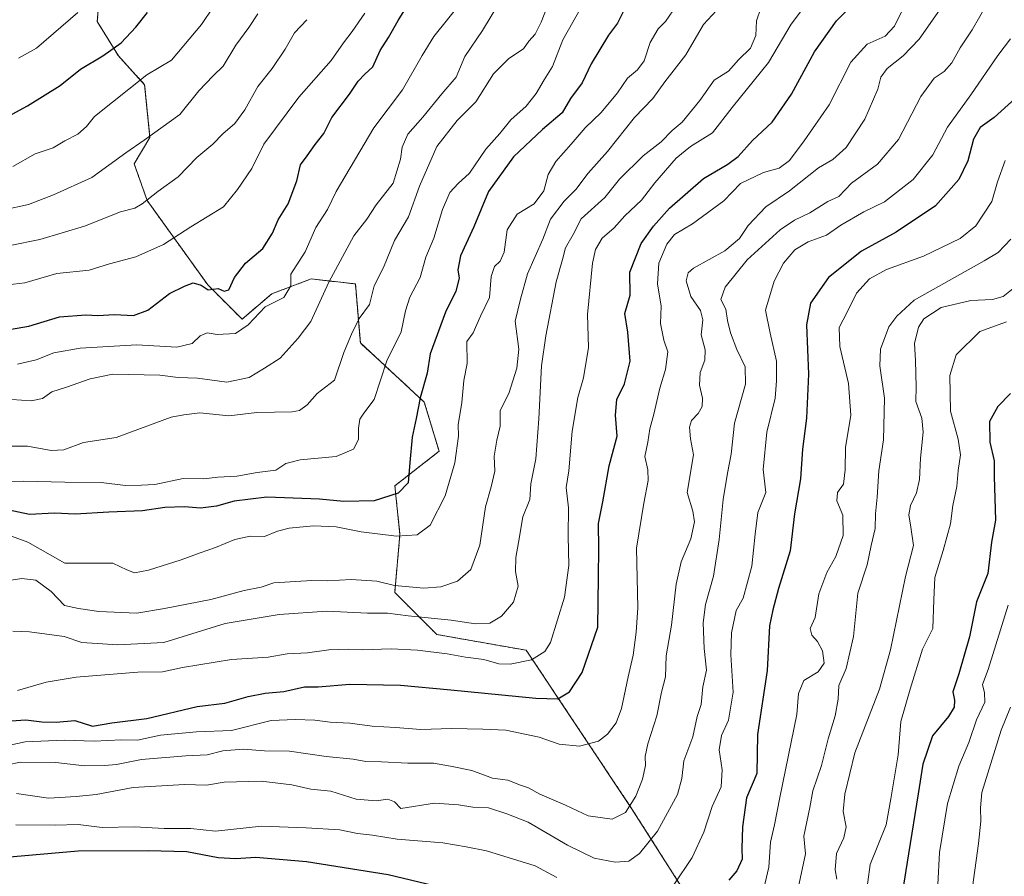
# Model space of a CAD drawing. Units: metres. Extents: x 661756 to 665217, y 4741899 to 4744293.
# Drawn here: x 662590 to 662865, y 4743657 to 4743896 of the extents above; entities that cross this region are included whole.
import ezdxf

# ---------------------------------------------------------------- set-up
doc = ezdxf.new("R2010")
doc.units = ezdxf.units.M
doc.header["$MEASUREMENT"] = 0
doc.linetypes.add('TRAZOS', pattern=[0.75, 0.5, -0.25])
for name, color, linetype, lineweight in [('Arbolado forestal', 92, 'TRAZOS', 0), ('Arbolado forestal CxS', 92, 'Continuous', 0), ('Curva de nivel maestra', 36, 'Continuous', 30), ('Curva de nivel normal', 36, 'Continuous', 0)]:
    doc.layers.add(name, color=color, linetype=linetype, lineweight=lineweight)

# ---------------------------------------------------------------- blocks, each defined once
blk = doc.blocks.new('*U155')
at = {"layer": 'Curva de nivel normal', "color": 36, "linetype": 'Continuous', "lineweight": 0}
blk.add_polyline3d([(662726.77, 4743905.57, 990), (662719.21, 4743892.93, 990), (662714.34, 4743885.72, 990), (662711.91, 4743879.97, 990), (662707.91, 4743875.26, 990), (662702.59, 4743868.8, 990), (662698.41, 4743864.04, 990), (662696.76, 4743860.4, 990), (662696.38, 4743857, 990), (662694.27, 4743850.31, 990), (662689.57, 4743844.31, 990), (662686.92, 4743840.31, 990), (662683.3, 4743835.65, 990), (662676.35, 4743822.65, 990), (662671.26, 4743811.65, 990), (662667.76, 4743807.07, 990), (662662.69, 4743801.5, 990), (662658.36, 4743798.67, 990), (662654.06, 4743796.06, 990), (662647.86, 4743794.79, 990), (662639.59, 4743795.85, 990), (662634.24, 4743796.08, 990), (662629.14, 4743796.73, 990), (662615.96, 4743796.97, 990), (662609.69, 4743795.7, 990), (662603.04, 4743793.38, 990), (662598.95, 4743792.06, 990), (662596.29, 4743790.22, 990), (662593.17, 4743789.51, 990), (662587.74, 4743789.95, 990)], dxfattribs=at)
blk = doc.blocks.new('*U158')
at = {"layer": 'Curva de nivel normal', "color": 36, "linetype": 'Continuous', "lineweight": 0}
blk.add_polyline3d([(662848.23, 4743900.53, 940), (662841.24, 4743890.52, 940), (662836.76, 4743885.86, 940), (662832.27, 4743882.31, 940), (662830.5, 4743879.96, 940), (662829.64, 4743876.59, 940), (662826.06, 4743868.19, 940), (662820.82, 4743860.32, 940), (662817.11, 4743856.94, 940), (662813.14, 4743854.59, 940), (662805.04, 4743848.16, 940), (662798.43, 4743843.69, 940), (662793.41, 4743838.49, 940), (662791.02, 4743834.86, 940), (662786.98, 4743831.45, 940), (662778.17, 4743826.56, 940), (662776.65, 4743825.3, 940), (662776.09, 4743823.08, 940), (662777.43, 4743818.72, 940), (662780.11, 4743814.73, 940), (662780.79, 4743812.18, 940), (662780.3, 4743808.01, 940), (662781.43, 4743803.81, 940), (662781.33, 4743800.94, 940), (662780.05, 4743797.45, 940), (662779.88, 4743793.88, 940), (662780.66, 4743790.31, 940), (662780.62, 4743787.98, 940), (662779.51, 4743785.98, 940), (662777.58, 4743784.08, 940), (662777.05, 4743782.2, 940), (662777.39, 4743778.94, 940), (662778.21, 4743774.44, 940), (662776.45, 4743763.98, 940), (662778.04, 4743758.77, 940), (662778.43, 4743755.72, 940), (662777.4, 4743751.04, 940), (662774.78, 4743744.61, 940), (662773.35, 4743738.3, 940), (662772.07, 4743726.89, 940), (662770.59, 4743718.29, 940), (662770.38, 4743712.44, 940), (662769.25, 4743708.14, 940), (662767.9, 4743701.54, 940), (662765.47, 4743693.76, 940), (662764.72, 4743690.23, 940), (662764.76, 4743687.68, 940), (662763.9, 4743683.85, 940), (662762.1, 4743679.13, 940), (662759.19, 4743674.57, 940), (662755.48, 4743672.74, 940), (662748.8, 4743673.62, 940), (662742.4, 4743676.6, 940), (662735.25, 4743679.7, 940), (662732.1, 4743681.42, 940), (662729.89, 4743682.18, 940), (662726.34, 4743683.57, 940), (662722.03, 4743684.21, 940), (662716.27, 4743686.34, 940), (662710.33, 4743687.51, 940), (662705.6, 4743688.32, 940), (662698.36, 4743688.35, 940), (662691.03, 4743688.73, 940), (662686.64, 4743688.83, 940), (662683.12, 4743689.51, 940), (662675.6, 4743690.24, 940), (662665.35, 4743691.66, 940), (662658.36, 4743691.8, 940), (662652.36, 4743692.27, 940), (662646.68, 4743691.78, 940), (662642.36, 4743690.66, 940), (662636.36, 4743690.38, 940), (662624.03, 4743689.36, 940), (662617.02, 4743687.98, 940), (662613.65, 4743687.74, 940), (662608.02, 4743687.57, 940), (662600.03, 4743688.58, 940), (662590.13, 4743688.61, 940), (662579.62, 4743686.38, 940)], dxfattribs=at)
blk = doc.blocks.new('*U166')
at = {"layer": 'Curva de nivel normal', "color": 36, "linetype": 'Continuous', "lineweight": 0}
blk.add_polyline3d([(662784.57, 4743898.53, 965), (662781.01, 4743894.6, 965), (662776.02, 4743886.13, 965), (662770.17, 4743878.6, 965), (662766.78, 4743873.98, 965), (662761.7, 4743868.65, 965), (662754.14, 4743859.18, 965), (662748.72, 4743853.11, 965), (662745.36, 4743848.51, 965), (662742.02, 4743845.31, 965), (662738.27, 4743840.31, 965), (662736.14, 4743834.65, 965), (662731.82, 4743824.98, 965), (662729.84, 4743817.92, 965), (662728.38, 4743811.79, 965), (662729.37, 4743803.98, 965), (662728.88, 4743798.65, 965), (662726.62, 4743791.6, 965), (662724.19, 4743786.83, 965), (662724.19, 4743782.48, 965), (662723.28, 4743778.59, 965), (662722.54, 4743774.12, 965), (662722.67, 4743769.89, 965), (662721.7, 4743765.55, 965), (662720.05, 4743759.94, 965), (662718.5, 4743749.24, 965), (662715.95, 4743742.48, 965), (662712.22, 4743739.19, 965), (662707.61, 4743737.56, 965), (662702.87, 4743737.18, 965), (662694.64, 4743738.01, 965), (662689.69, 4743739.18, 965), (662682.54, 4743739.68, 965), (662676.02, 4743739.29, 965), (662671.57, 4743739.34, 965), (662660.92, 4743738.73, 965), (662657.42, 4743737.55, 965), (662652.63, 4743736.55, 965), (662643.34, 4743734.06, 965), (662630.4, 4743731.58, 965), (662622.69, 4743730.22, 965), (662612.03, 4743730.72, 965), (662606.36, 4743731.52, 965), (662602.45, 4743732.36, 965), (662598.72, 4743736.26, 965), (662594.45, 4743739.43, 965), (662590.58, 4743739.96, 965), (662587.55, 4743739.48, 965)], dxfattribs=at)
blk = doc.blocks.new('*U168')
at = {"layer": 'Curva de nivel normal', "color": 36, "linetype": 'Continuous', "lineweight": 0}
blk.add_polyline3d([(662686.39, 4743897.83, 1005), (662682.81, 4743892.65, 1005), (662680.43, 4743889.48, 1005), (662676.97, 4743884.6, 1005), (662667.91, 4743874.31, 1005), (662658.18, 4743861.26, 1005), (662654.85, 4743854.45, 1005), (662650.84, 4743848.58, 1005), (662646.91, 4743843.71, 1005), (662637.79, 4743838.14, 1005), (662630.13, 4743833.18, 1005), (662622.36, 4743829.75, 1005), (662615.03, 4743827.83, 1005), (662609.36, 4743826.03, 1005), (662600.36, 4743825.08, 1005), (662591.36, 4743822.48, 1005), (662585.03, 4743821.73, 1005)], dxfattribs=at)
blk = doc.blocks.new('*U169')
at = {"layer": 'Curva de nivel normal', "color": 36, "linetype": 'Continuous', "lineweight": 0}
blk.add_polyline3d([(662772.43, 4743898.46, 970), (662770.36, 4743895.46, 970), (662768.29, 4743893.46, 970), (662766.09, 4743889.59, 970), (662764.38, 4743884.5, 970), (662762.57, 4743881.94, 970), (662759.74, 4743879.65, 970), (662756.96, 4743875.58, 970), (662752.43, 4743870.06, 970), (662747.91, 4743865.8, 970), (662744.05, 4743861.17, 970), (662739.75, 4743856.38, 970), (662737.6, 4743852.73, 970), (662736.34, 4743848.22, 970), (662733.72, 4743844.54, 970), (662728.94, 4743841.7, 970), (662726.16, 4743837.31, 970), (662725.26, 4743831.06, 970), (662724.19, 4743828.5, 970), (662722.55, 4743827.06, 970), (662721.7, 4743824.27, 970), (662721.22, 4743818.39, 970), (662718.68, 4743813.19, 970), (662716.65, 4743808.53, 970), (662714.84, 4743806.08, 970), (662714.92, 4743799.99, 970), (662714.04, 4743795.19, 970), (662713.46, 4743789.12, 970), (662712.49, 4743782.87, 970), (662712.52, 4743779.65, 970), (662711.52, 4743772.22, 970), (662708.78, 4743763.01, 970), (662704.63, 4743754.86, 970), (662700.95, 4743752.15, 970), (662695.18, 4743751.74, 970), (662685.36, 4743752.96, 970), (662678.36, 4743754.36, 970), (662672.01, 4743754.65, 970), (662665.28, 4743753.96, 970), (662662.01, 4743753.14, 970), (662658.36, 4743751.69, 970), (662654.36, 4743751.7, 970), (662650.03, 4743750.77, 970), (662644.69, 4743748.54, 970), (662640.36, 4743747.13, 970), (662635.03, 4743745.12, 970), (662625.94, 4743742.21, 970), (662621.99, 4743741.54, 970), (662619.86, 4743742.32, 970), (662616.01, 4743744.19, 970), (662602.59, 4743744.21, 970), (662592.23, 4743750.06, 970), (662586.69, 4743752.08, 970)], dxfattribs=at)
blk = doc.blocks.new('*U171')
at = {"layer": 'Curva de nivel normal', "color": 36, "linetype": 'Continuous', "lineweight": 0}
blk.add_polyline3d([(662809.2, 4743899.65, 955), (662805.47, 4743894.74, 955), (662799.1, 4743884.03, 955), (662789, 4743871.43, 955), (662783.52, 4743864.42, 955), (662777.36, 4743860.56, 955), (662773.36, 4743857.32, 955), (662767.36, 4743850.43, 955), (662763.69, 4743845.62, 955), (662759.03, 4743841.16, 955), (662756.03, 4743837.84, 955), (662752.66, 4743834.98, 955), (662750.85, 4743831.81, 955), (662749.99, 4743827.99, 955), (662748.58, 4743813.68, 955), (662748.85, 4743804.47, 955), (662747.44, 4743795.94, 955), (662745.86, 4743790.48, 955), (662744.32, 4743781.1, 955), (662743.34, 4743769.95, 955), (662742.65, 4743765.31, 955), (662743.27, 4743759.65, 955), (662743.19, 4743751.85, 955), (662743.34, 4743743.53, 955), (662742.11, 4743734.71, 955), (662738.23, 4743722.08, 955), (662736.61, 4743719.52, 955), (662732.93, 4743717.19, 955), (662727.01, 4743715.96, 955), (662723.82, 4743716.1, 955), (662719.66, 4743717.28, 955), (662714.5, 4743717.94, 955), (662709.34, 4743718.89, 955), (662701.07, 4743719.92, 955), (662693.7, 4743720.29, 955), (662685.69, 4743719.98, 955), (662681.69, 4743720.17, 955), (662676.36, 4743719.96, 955), (662670.36, 4743719.2, 955), (662664.69, 4743718.85, 955), (662659.36, 4743717.96, 955), (662649.15, 4743717.34, 955), (662635.46, 4743715.07, 955), (662629.88, 4743713.87, 955), (662622.96, 4743713.73, 955), (662605.69, 4743712.33, 955), (662597.36, 4743710.97, 955), (662589.39, 4743708.65, 955)], dxfattribs=at)
blk = doc.blocks.new('*U172')
at = {"layer": 'Curva de nivel normal', "color": 36, "linetype": 'Continuous', "lineweight": 0}
blk.add_polyline3d([(662713.24, 4743900.81, 995), (662705.69, 4743891.27, 995), (662702.42, 4743885.98, 995), (662696.94, 4743876.4, 995), (662688.86, 4743865.82, 995), (662678.37, 4743848.03, 995), (662675.97, 4743842.98, 995), (662672.69, 4743837.95, 995), (662669.69, 4743831.13, 995), (662665.68, 4743824.92, 995), (662665.66, 4743821.67, 995), (662663.78, 4743818.43, 995), (662658.56, 4743815.78, 995), (662653.81, 4743810.76, 995), (662650.28, 4743808.31, 995), (662645.13, 4743808.11, 995), (662642.37, 4743808.51, 995), (662640.41, 4743807.66, 995), (662638.18, 4743805.51, 995), (662633.9, 4743804.48, 995), (662622.64, 4743805.14, 995), (662606.84, 4743804.22, 995), (662599.47, 4743802.9, 995), (662594.56, 4743801, 995), (662589.36, 4743799.82, 995)], dxfattribs=at)
blk = doc.blocks.new('*U176')
at = {"layer": 'Curva de nivel normal', "color": 36, "linetype": 'Continuous', "lineweight": 0}
blk.add_polyline3d([(662747.23, 4743900.22, 980), (662741.71, 4743890.31, 980), (662738.84, 4743882.89, 980), (662736.44, 4743879.14, 980), (662734.28, 4743875.33, 980), (662731.43, 4743871.84, 980), (662727.18, 4743868.01, 980), (662724.08, 4743864.2, 980), (662720.16, 4743859.8, 980), (662715.57, 4743853.15, 980), (662712.44, 4743850.19, 980), (662710.1, 4743847.7, 980), (662708.06, 4743842.98, 980), (662705.61, 4743834.98, 980), (662703.4, 4743829.65, 980), (662701.85, 4743823.96, 980), (662698.91, 4743818.46, 980), (662697.7, 4743814.64, 980), (662696.51, 4743808.8, 980), (662692.51, 4743800.69, 980), (662688.95, 4743789.95, 980), (662686.05, 4743786.08, 980), (662684.99, 4743784.4, 980), (662684.64, 4743781.93, 980), (662684.62, 4743778.71, 980), (662683.21, 4743776.03, 980), (662678.38, 4743773.99, 980), (662668.32, 4743773.07, 980), (662664.31, 4743772, 980), (662661.49, 4743770.16, 980), (662656.28, 4743769.56, 980), (662650.59, 4743768.54, 980), (662645.27, 4743768.22, 980), (662641.44, 4743767.8, 980), (662635.61, 4743767.81, 980), (662627.69, 4743766.16, 980), (662623.94, 4743765.96, 980), (662619.55, 4743765.87, 980), (662612.68, 4743766.73, 980), (662602.54, 4743766.85, 980), (662591.05, 4743767.14, 980), (662580.97, 4743766.88, 980)], dxfattribs=at)
blk = doc.blocks.new('*U182')
at = {"layer": 'Curva de nivel normal', "color": 36, "linetype": 'Continuous', "lineweight": 0}
blk.add_polyline3d([(662738.56, 4743902.69, 985), (662735.65, 4743895.31, 985), (662733.96, 4743891.98, 985), (662732.19, 4743889.98, 985), (662730.7, 4743887.84, 985), (662726.57, 4743885.11, 985), (662722.27, 4743880.84, 985), (662717.34, 4743873.03, 985), (662712.18, 4743867.79, 985), (662706.48, 4743860.58, 985), (662701.61, 4743849.5, 985), (662698.54, 4743840.96, 985), (662694.68, 4743834.27, 985), (662691.58, 4743826.78, 985), (662688.98, 4743821.65, 985), (662687.71, 4743816.46, 985), (662684.76, 4743812.57, 985), (662682.63, 4743808.14, 985), (662680.52, 4743803.03, 985), (662677.89, 4743795.31, 985), (662673.07, 4743791.63, 985), (662670.26, 4743788.46, 985), (662668.11, 4743786.88, 985), (662666.06, 4743786.48, 985), (662656.2, 4743786.26, 985), (662648.4, 4743785.35, 985), (662640.26, 4743786.21, 985), (662635.8, 4743785.63, 985), (662632.27, 4743784.95, 985), (662616.95, 4743779.33, 985), (662607.78, 4743777.93, 985), (662602.28, 4743775.9, 985), (662598.75, 4743775.7, 985), (662592.14, 4743776.85, 985), (662586.25, 4743776.89, 985)], dxfattribs=at)
blk = doc.blocks.new('*U185')
at = {"layer": 'Curva de nivel normal', "color": 36, "linetype": 'Continuous', "lineweight": 0}
blk.add_polyline3d([(662589.03, 4743679.88, 935), (662598.03, 4743678.61, 935), (662605.69, 4743679.02, 935), (662611.36, 4743679.62, 935), (662621.69, 4743681.55, 935), (662636.02, 4743682.42, 935), (662642.17, 4743682.24, 935), (662647.07, 4743683.03, 935), (662657.41, 4743683.36, 935), (662665.98, 4743682.27, 935), (662671.3, 4743681.11, 935), (662676.83, 4743680.52, 935), (662683.96, 4743678.33, 935), (662689.55, 4743677.8, 935), (662692.78, 4743678.34, 935), (662694.67, 4743677.6, 935), (662696.43, 4743675.69, 935), (662705.88, 4743677.15, 935), (662712.51, 4743676.75, 935), (662716.56, 4743676.04, 935), (662720.94, 4743675.84, 935), (662726.02, 4743674.18, 935), (662732.01, 4743671.86, 935), (662743.03, 4743665.41, 935), (662750.43, 4743661.85, 935), (662756.32, 4743660.67, 935), (662760.1, 4743660.95, 935), (662763.14, 4743663.16, 935), (662768.13, 4743669.32, 935), (662773.76, 4743679.64, 935), (662774.91, 4743684.06, 935), (662775.51, 4743688.97, 935), (662778.04, 4743695.73, 935), (662779.17, 4743701.35, 935), (662780.28, 4743704.78, 935), (662780.82, 4743709.68, 935), (662781.82, 4743714.31, 935), (662781.15, 4743720.38, 935), (662780.85, 4743727.56, 935), (662781.58, 4743732.71, 935), (662783.73, 4743740.57, 935), (662785.33, 4743750.86, 935), (662786.51, 4743761.98, 935), (662787.66, 4743769.36, 935), (662788.7, 4743774.67, 935), (662789.66, 4743783.34, 935), (662792.67, 4743794.18, 935), (662792.6, 4743799.07, 935), (662790.26, 4743803.88, 935), (662788.5, 4743808.5, 935), (662787.65, 4743811.98, 935), (662787.2, 4743815.12, 935), (662785.83, 4743817.85, 935), (662787.07, 4743821.31, 935), (662793.22, 4743828.88, 935), (662802.37, 4743837.27, 935), (662806.37, 4743839.97, 935), (662810.69, 4743842.08, 935), (662815.74, 4743845.21, 935), (662818.78, 4743846.64, 935), (662822.28, 4743850.28, 935), (662829.61, 4743855.64, 935), (662835.48, 4743862.51, 935), (662841.66, 4743874.53, 935), (662845.42, 4743879.66, 935), (662848.22, 4743881.51, 935), (662850.37, 4743883.9, 935), (662852.7, 4743888.12, 935), (662856.04, 4743893.1, 935), (662860.28, 4743900.58, 935)], dxfattribs=at)
blk = doc.blocks.new('*U195')
at = {"layer": 'Curva de nivel normal', "color": 36, "linetype": 'Continuous', "lineweight": 0}
blk.add_polyline3d([(662585.03, 4743692.95, 945), (662591.53, 4743694.33, 945), (662602.37, 4743694.8, 945), (662610.72, 4743694.48, 945), (662618.44, 4743694.83, 945), (662622.88, 4743694.82, 945), (662629.28, 4743696.14, 945), (662639.38, 4743697.14, 945), (662649.14, 4743697.49, 945), (662660.19, 4743700.24, 945), (662666.92, 4743700.54, 945), (662672.43, 4743700.33, 945), (662676.73, 4743699.79, 945), (662682.18, 4743699.5, 945), (662688.4, 4743698.7, 945), (662694.94, 4743698.32, 945), (662702.06, 4743697.73, 945), (662710.6, 4743698.03, 945), (662719.38, 4743697.84, 945), (662725.76, 4743697.6, 945), (662735.04, 4743695.65, 945), (662740.69, 4743693.63, 945), (662746.36, 4743693.07, 945), (662751.61, 4743694.48, 945), (662754.13, 4743696.41, 945), (662756.61, 4743699.65, 945), (662758.04, 4743703.59, 945), (662759.9, 4743712.43, 945), (662761.32, 4743718.55, 945), (662762.15, 4743724.92, 945), (662762.64, 4743731.74, 945), (662762.29, 4743748.43, 945), (662764.32, 4743760.98, 945), (662765.5, 4743767.31, 945), (662765.42, 4743770.31, 945), (662764.57, 4743773.98, 945), (662765.4, 4743777.98, 945), (662765.96, 4743781.76, 945), (662767.13, 4743785.77, 945), (662768.81, 4743793.1, 945), (662770.33, 4743798.31, 945), (662770.99, 4743803.26, 945), (662769.88, 4743806.45, 945), (662768.92, 4743811.15, 945), (662769.11, 4743815.98, 945), (662768.09, 4743822.2, 945), (662768.54, 4743827.98, 945), (662770.73, 4743833.31, 945), (662772.89, 4743835.98, 945), (662777.94, 4743838.98, 945), (662786.68, 4743845.39, 945), (662791.35, 4743850.23, 945), (662797.7, 4743853.26, 945), (662802.11, 4743854.53, 945), (662805.01, 4743856.62, 945), (662809.11, 4743862.19, 945), (662816.07, 4743872.21, 945), (662822.16, 4743884.12, 945), (662826.74, 4743889.13, 945), (662831.7, 4743891.39, 945), (662834.37, 4743894.2, 945), (662836.76, 4743899.13, 945)], dxfattribs=at)
blk = doc.blocks.new('*U202')
at = {"layer": 'Curva de nivel normal', "color": 36, "linetype": 'Continuous', "lineweight": 0}
blk.add_polyline3d([(662797.02, 4743899.21, 960), (662795.83, 4743895.69, 960), (662795.58, 4743891.59, 960), (662794.09, 4743888.04, 960), (662790.74, 4743884.81, 960), (662787.93, 4743881.57, 960), (662783.93, 4743879.09, 960), (662779.92, 4743873.37, 960), (662775.03, 4743867.37, 960), (662772.26, 4743864.99, 960), (662769.18, 4743861.88, 960), (662764.16, 4743857.98, 960), (662757.54, 4743851.4, 960), (662753.4, 4743846.35, 960), (662746.81, 4743840.4, 960), (662744.59, 4743835.98, 960), (662742.44, 4743832.27, 960), (662741.63, 4743828.99, 960), (662739.79, 4743822.73, 960), (662736.94, 4743807.65, 960), (662735.69, 4743799.31, 960), (662734.95, 4743784.52, 960), (662734.1, 4743773.34, 960), (662732.75, 4743766.32, 960), (662732.48, 4743761.98, 960), (662730.49, 4743757.15, 960), (662729.34, 4743750, 960), (662728.54, 4743745.79, 960), (662728.48, 4743741.87, 960), (662729.21, 4743737.82, 960), (662727.91, 4743733.3, 960), (662724.56, 4743729.38, 960), (662721.33, 4743727.45, 960), (662717.25, 4743727.25, 960), (662710.53, 4743728.28, 960), (662698.45, 4743729.48, 960), (662692.73, 4743730.26, 960), (662687.12, 4743730.24, 960), (662675.8, 4743730.76, 960), (662662.46, 4743729.91, 960), (662647.36, 4743727.34, 960), (662630.24, 4743722.08, 960), (662617.33, 4743721.43, 960), (662607.36, 4743722.08, 960), (662602.36, 4743723.7, 960), (662592.69, 4743725.02, 960), (662588.03, 4743725.24, 960)], dxfattribs=at)
blk = doc.blocks.new('*U205')
at = {"layer": 'Curva de nivel normal', "color": 36, "linetype": 'Continuous', "lineweight": 0}
for points in [[(662588.84, 4743671.11, 930), (662599.89, 4743671.08, 930), (662606.27, 4743671.21, 930), (662612.97, 4743670.38, 930), (662622.03, 4743670.6, 930), (662630.36, 4743670.11, 930), (662637.79, 4743670.14, 930), (662644.68, 4743669.4, 930), (662657.5, 4743670.8, 930), (662669.96, 4743670.3, 930), (662679.36, 4743669.77, 930), (662684.36, 4743668.68, 930), (662688.53, 4743668.26, 930), (662695.38, 4743667.12, 930), (662708.2, 4743666.13, 930), (662714.69, 4743665.01, 930), (662720.34, 4743663.88, 930), (662733.99, 4743659.65, 930), (662739.97, 4743656.39, 930)], [(662772.69, 4743654.34, 930), (662777.84, 4743662.01, 930), (662781.05, 4743669.07, 930), (662783.36, 4743676.27, 930), (662785.95, 4743681.78, 930), (662786.22, 4743686.46, 930), (662785.36, 4743692.07, 930), (662786.03, 4743696.04, 930), (662788, 4743700.38, 930), (662789.22, 4743708.16, 930), (662788.66, 4743718.57, 930), (662788.77, 4743724.79, 930), (662790.06, 4743731.02, 930), (662792.1, 4743734.43, 930), (662794.44, 4743743.33, 930), (662795.38, 4743752.3, 930), (662796.14, 4743758.31, 930), (662798.39, 4743763.98, 930), (662797.68, 4743770.34, 930), (662798.67, 4743780.78, 930), (662801, 4743790.28, 930), (662801.38, 4743795.08, 930), (662801.39, 4743800.66, 930), (662799.61, 4743808.48, 930), (662798.3, 4743814.86, 930), (662800.71, 4743822.98, 930), (662803.3, 4743828, 930), (662806.46, 4743831.73, 930), (662810.23, 4743833.94, 930), (662815.34, 4743835.77, 930), (662819.31, 4743838.58, 930), (662825.76, 4743842.32, 930), (662831.58, 4743845.07, 930), (662839.58, 4743851.37, 930), (662845.05, 4743858.24, 930), (662849.17, 4743865.98, 930), (662855.69, 4743874.98, 930), (662863.22, 4743885.98, 930), (662866.75, 4743890.65, 930)]]:
    blk.add_polyline3d(points, dxfattribs=at)
blk = doc.blocks.new('*U309')
at = {"layer": 'Curva de nivel maestra', "color": 36, "linetype": 'Continuous', "lineweight": 30}
blk.add_polyline3d([(662582.66, 4743866.77, 1025), (662592.17, 4743871.96, 1025), (662601.28, 4743877.64, 1025), (662606.9, 4743882.18, 1025), (662613.21, 4743885.92, 1025), (662618.31, 4743889.5, 1025), (662622.44, 4743893.86, 1025), (662625.66, 4743897.98, 1025)], dxfattribs=at)
blk = doc.blocks.new('*U310')
at = {"layer": 'Curva de nivel maestra', "color": 36, "linetype": 'Continuous', "lineweight": 30}
blk.add_polyline3d([(662584.91, 4743700, 950), (662591.65, 4743700.44, 950), (662596.12, 4743699.89, 950), (662600.19, 4743699.81, 950), (662605.32, 4743700.24, 950), (662610.31, 4743698.69, 950), (662615.74, 4743699.61, 950), (662625.5, 4743700.84, 950), (662639.53, 4743704.19, 950), (662647.31, 4743705.15, 950), (662653.8, 4743706.98, 950), (662658.56, 4743707.89, 950), (662663.75, 4743708.36, 950), (662669.54, 4743709.71, 950), (662673.36, 4743709.71, 950), (662682.2, 4743710.44, 950), (662696.38, 4743710.12, 950), (662710.36, 4743708.8, 950), (662734.15, 4743706.55, 950), (662740.3, 4743706.3, 950), (662743.58, 4743708.31, 950), (662747.06, 4743713.65, 950), (662751.42, 4743726.31, 950), (662751.62, 4743740.31, 950), (662751.77, 4743748.31, 950), (662751.66, 4743755.31, 950), (662752.83, 4743761.33, 950), (662754.66, 4743771.37, 950), (662756.85, 4743779.63, 950), (662756.43, 4743785.51, 950), (662756.76, 4743789.94, 950), (662758.91, 4743794.31, 950), (662760.48, 4743800.6, 950), (662759.87, 4743808.73, 950), (662758.97, 4743813.93, 950), (662760.49, 4743819.01, 950), (662760.39, 4743825.5, 950), (662763.61, 4743833.47, 950), (662766.98, 4743838.31, 950), (662771.52, 4743843.32, 950), (662780.95, 4743851.6, 950), (662787.82, 4743855.67, 950), (662790.7, 4743857.75, 950), (662794.7, 4743862.22, 950), (662800.18, 4743867.38, 950), (662805.58, 4743875.15, 950), (662812.01, 4743886.98, 950), (662818.12, 4743895.65, 950), (662823.8, 4743901.37, 950)], dxfattribs=at)
blk = doc.blocks.new('*U311')
at = {"layer": 'Curva de nivel maestra', "color": 36, "linetype": 'Continuous', "lineweight": 30}
blk.add_polyline3d([(662760.26, 4743901.65, 975), (662756.96, 4743894.98, 975), (662754.44, 4743891.64, 975), (662749.64, 4743883.64, 975), (662747.12, 4743878.31, 975), (662743.86, 4743873.98, 975), (662741.5, 4743869.98, 975), (662736.04, 4743865.31, 975), (662727.94, 4743857.65, 975), (662720.96, 4743847.98, 975), (662716.84, 4743838.16, 975), (662713.14, 4743830.01, 975), (662712.39, 4743826.16, 975), (662712.72, 4743823.8, 975), (662711.79, 4743820.19, 975), (662708.87, 4743814.26, 975), (662704.59, 4743802.65, 975), (662703.74, 4743797.31, 975), (662701.81, 4743790.4, 975), (662700.74, 4743784.65, 975), (662699.62, 4743779.4, 975), (662698.91, 4743772.31, 975), (662698.47, 4743766.63, 975), (662695.64, 4743763.75, 975), (662688.98, 4743761.58, 975), (662680.5, 4743761.45, 975), (662673.74, 4743762.07, 975), (662659.03, 4743762.64, 975), (662649.84, 4743761.56, 975), (662644.93, 4743760.13, 975), (662640.5, 4743759.52, 975), (662636.03, 4743759.96, 975), (662630.47, 4743759.76, 975), (662624.24, 4743758.85, 975), (662614.9, 4743758.45, 975), (662605.47, 4743757.88, 975), (662599.69, 4743758.16, 975), (662592.69, 4743757.76, 975), (662586.57, 4743759.09, 975)], dxfattribs=at)
blk = doc.blocks.new('*U313')
at = {"layer": 'Curva de nivel maestra', "color": 36, "linetype": 'Continuous', "lineweight": 30}
for points in [[(662868.01, 4743873.98, 925), (662862.17, 4743868.65, 925), (662858.3, 4743865.88, 925), (662856.36, 4743862.57, 925), (662854.79, 4743856.54, 925), (662852.31, 4743851.31, 925), (662845.8, 4743843.98, 925), (662834.76, 4743836.65, 925), (662825.1, 4743831.31, 925), (662815.93, 4743823.98, 925), (662810.89, 4743816.83, 925), (662809.79, 4743810.76, 925), (662810.29, 4743796.97, 925), (662809.78, 4743784.68, 925), (662808.63, 4743776.01, 925), (662808.07, 4743767.75, 925), (662806.4, 4743758.01, 925), (662805.15, 4743747.65, 925), (662801.97, 4743737.11, 925), (662800.3, 4743731.15, 925), (662799.37, 4743726.75, 925), (662798.74, 4743714.26, 925), (662796.05, 4743696.4, 925), (662795.86, 4743685.47, 925), (662793, 4743678.64, 925), (662791.86, 4743670.62, 925), (662791.65, 4743664.55, 925), (662791.75, 4743661.51, 925), (662790.3, 4743658.27, 925), (662788.05, 4743655.64, 925)], [(662710.07, 4743653.04, 925), (662692.92, 4743657.2, 925), (662670.1, 4743660.78, 925), (662655.91, 4743662.02, 925), (662650.36, 4743661.6, 925), (662645.36, 4743661.88, 925), (662636.64, 4743663.57, 925), (662625.87, 4743663.84, 925), (662606.28, 4743663.8, 925), (662586.1, 4743662.02, 925)]]:
    blk.add_polyline3d(points, dxfattribs=at)
blk = doc.blocks.new('*U316')
at = {"layer": 'Curva de nivel maestra', "color": 36, "linetype": 'Continuous', "lineweight": 30}
blk.add_polyline3d([(662578.14, 4743807.96, 1000), (662592.56, 4743810.38, 1000), (662601.04, 4743812.99, 1000), (662608.4, 4743813.52, 1000), (662611.78, 4743813.36, 1000), (662616.49, 4743813.64, 1000), (662621.77, 4743813.38, 1000), (662625.72, 4743814.89, 1000), (662631.78, 4743819.47, 1000), (662636.03, 4743821.57, 1000), (662638.42, 4743822.53, 1000), (662640.61, 4743821.8, 1000), (662642.65, 4743820.54, 1000), (662645.4, 4743820.89, 1000), (662647.12, 4743820.18, 1000), (662648.4, 4743820.53, 1000), (662650, 4743823.95, 1000), (662653.04, 4743827.98, 1000), (662657.86, 4743832.07, 1000), (662660.62, 4743836.33, 1000), (662662.15, 4743840.07, 1000), (662664.99, 4743844.56, 1000), (662667.42, 4743850.98, 1000), (662668.38, 4743855.49, 1000), (662670.3, 4743857.92, 1000), (662672.51, 4743861.14, 1000), (662674.92, 4743864.2, 1000), (662677.12, 4743868.65, 1000), (662682.1, 4743875.14, 1000), (662684.47, 4743878.77, 1000), (662686.4, 4743880.75, 1000), (662688.57, 4743882.8, 1000), (662690.62, 4743887.41, 1000), (662692.99, 4743891.04, 1000), (662695.69, 4743895.74, 1000), (662698.79, 4743900.65, 1000)], dxfattribs=at)
blk = doc.blocks.new('*U317')
at = {"layer": 'Curva de nivel maestra', "color": 36, "linetype": 'Continuous', "lineweight": 30}
blk.add_polyline3d([(662866.71, 4743791.63, 900), (662863.24, 4743788, 900), (662860.86, 4743783.73, 900), (662860.99, 4743778.04, 900), (662862.21, 4743772.76, 900), (662862.15, 4743768.44, 900), (662862.57, 4743756.19, 900), (662861.47, 4743750.08, 900), (662860.4, 4743741.3, 900), (662857.23, 4743733.44, 900), (662855.24, 4743723.65, 900), (662852.32, 4743713.31, 900), (662850.66, 4743708.31, 900), (662851.05, 4743705.98, 900), (662851.02, 4743703.98, 900), (662849.4, 4743701.4, 900), (662844.94, 4743696, 900), (662842.24, 4743688.07, 900), (662840.96, 4743679.8, 900), (662838.2, 4743663.04, 900), (662836.49, 4743651.97, 900)], dxfattribs=at)

msp = doc.modelspace()

# ---------------------------------------------------------------- linework, layer by layer
at = {"layer": 'Arbolado forestal', "color": 92, "linetype": 'TRAZOS', "lineweight": 0}
msp.add_polyline3d([(662612.37, 4743904.28, 1030.38), (662611.63, 4743895.46, 1028), (662617.52, 4743885.9, 1023.75), (662624.87, 4743877.8, 1019.09), (662626.34, 4743863.09, 1014.59), (662621.93, 4743855.74, 1013.44), (662625.6, 4743845.44, 1009.72), (662642.51, 4743821.91, 999.86), (662652.07, 4743812.35, 995.9), (662660.39, 4743819.44, 995.67), (662671.38, 4743823.57, 992.57), (662683.75, 4743822.19, 986.83), (662685.12, 4743805.69, 983.52), (662702.99, 4743789.19, 974.25), (662707.11, 4743775.44, 971.87), (662694.75, 4743765.82, 975.53), (662696.19, 4743752.23, 970.24), (662694.72, 4743736.05, 963.9), (662706.48, 4743724.28, 957.06), (662731.48, 4743719.87, 955.86), (662760.88, 4743675.74, 939.65), (662791.76, 4743627.19, 917.89)], dxfattribs=at)
at = {"layer": 'Arbolado forestal CxS', "color": 92, "linetype": 'Continuous', "lineweight": 0}
for points in [[(662612.37, 4743904.28, 1030.38), (662611.63, 4743895.46, 1028), (662617.52, 4743885.89, 1023.75), (662624.87, 4743877.8, 1019.09), (662626.34, 4743863.09, 1014.59), (662621.93, 4743855.74, 1013.44), (662625.6, 4743845.44, 1009.72), (662642.51, 4743821.91, 999.86), (662652.07, 4743812.34, 995.9), (662660.39, 4743819.44, 995.67), (662671.38, 4743823.57, 992.57), (662683.75, 4743822.19, 986.83), (662685.12, 4743805.69, 983.52), (662702.99, 4743789.19, 974.25), (662707.12, 4743775.44, 971.87), (662694.75, 4743765.81, 975.53), (662696.19, 4743752.23, 970.24), (662694.72, 4743736.05, 963.9), (662706.48, 4743724.28, 957.06), (662731.48, 4743719.87, 955.86), (662760.88, 4743675.73, 939.65), (662791.76, 4743627.19, 917.89)], [(662791.76, 4743627.19, 917.89), (662760.88, 4743675.73, 939.65), (662731.48, 4743719.87, 955.86), (662706.48, 4743724.28, 957.06), (662694.72, 4743736.05, 963.9), (662696.19, 4743752.23, 970.24), (662694.75, 4743765.81, 975.53), (662707.12, 4743775.44, 971.87), (662702.99, 4743789.19, 974.25), (662685.12, 4743805.69, 983.52), (662683.75, 4743822.19, 986.83), (662671.38, 4743823.57, 992.57), (662660.39, 4743819.44, 995.67), (662652.07, 4743812.34, 995.9), (662642.51, 4743821.91, 999.86), (662625.6, 4743845.44, 1009.72), (662621.93, 4743855.74, 1013.44), (662626.34, 4743863.09, 1014.59), (662624.87, 4743877.8, 1019.09), (662617.52, 4743885.89, 1023.75), (662611.63, 4743895.46, 1028), (662612.37, 4743904.28, 1030.38)]]:
    msp.add_polyline3d(points, dxfattribs=at)
at = {"layer": 'Curva de nivel normal', "color": 36, "linetype": 'Continuous', "lineweight": 0}
for points in [[(662588.03, 4743854.98, 1020), (662594.25, 4743858.48, 1020), (662599.27, 4743860.2, 1020), (662602.61, 4743862.17, 1020), (662606.2, 4743864.03, 1020), (662608.65, 4743866.13, 1020), (662610.88, 4743868.93, 1020), (662625.48, 4743880.57, 1020), (662632.33, 4743884.67, 1020), (662640.71, 4743894.68, 1020), (662643.96, 4743899.43, 1020)], [(662585.64, 4743842.89, 1015), (662592.39, 4743844.33, 1015), (662599.4, 4743847.07, 1015), (662610.09, 4743851.91, 1015), (662619.63, 4743858.82, 1015), (662624.76, 4743862.3, 1015), (662634.69, 4743869.49, 1015), (662640.03, 4743876.11, 1015), (662644.05, 4743880.32, 1015), (662646.78, 4743883, 1015), (662650.38, 4743888.84, 1015), (662654, 4743893.79, 1015), (662656.46, 4743897.63, 1015)], [(662589.64, 4743885.22, 1030), (662594.65, 4743888.07, 1030), (662606.21, 4743897.97, 1030)], [(662587.3, 4743832.94, 1010), (662595.59, 4743834.6, 1010), (662608.05, 4743838.35, 1010), (662618.13, 4743842.3, 1010), (662622.08, 4743843.37, 1010), (662624.2, 4743844.55, 1010), (662628.57, 4743847.99, 1010), (662634.21, 4743852.12, 1010), (662639.41, 4743857.48, 1010), (662643.87, 4743861.2, 1010), (662646.69, 4743864.1, 1010), (662650.05, 4743866.99, 1010), (662652.82, 4743870.81, 1010), (662656.5, 4743877.31, 1010), (662660.5, 4743882.31, 1010), (662664.13, 4743887.74, 1010), (662666.75, 4743892.35, 1010), (662670.17, 4743895.98, 1010)], [(662797.58, 4743652.17, 920), (662799.19, 4743659.3, 920), (662799.7, 4743666.25, 920), (662800.83, 4743671.16, 920), (662802.28, 4743678.81, 920), (662807.02, 4743701.98, 920), (662807.48, 4743707.82, 920), (662809.03, 4743711.45, 920), (662813.03, 4743713.88, 920), (662814.64, 4743716.32, 920), (662814.22, 4743719.76, 920), (662812.86, 4743722.36, 920), (662811.25, 4743724.07, 920), (662810.81, 4743725.98, 920), (662812.14, 4743729.01, 920), (662813.17, 4743735.66, 920), (662815.41, 4743741.59, 920), (662817.98, 4743746.07, 920), (662820.01, 4743751.92, 920), (662819.94, 4743757.65, 920), (662818.23, 4743761.65, 920), (662818.44, 4743763.98, 920), (662820.05, 4743766.31, 920), (662820.55, 4743770.28, 920), (662820.66, 4743776.49, 920), (662822.12, 4743785.53, 920), (662821.46, 4743794.36, 920), (662819.07, 4743804.69, 920), (662818.84, 4743810.01, 920), (662821.1, 4743814.31, 920), (662823.76, 4743819.65, 920), (662827.31, 4743823.65, 920), (662832.09, 4743826.23, 920), (662842.42, 4743829.91, 920), (662852.7, 4743834.83, 920), (662857.07, 4743838.4, 920), (662861.54, 4743845.23, 920), (662863.14, 4743850.72, 920), (662865.28, 4743856.65, 920)], [(662806.82, 4743650.83, 915), (662809.47, 4743663, 915), (662809, 4743667.97, 915), (662810.64, 4743675.99, 915), (662811.51, 4743680.62, 915), (662813.9, 4743687.74, 915), (662815.81, 4743695.13, 915), (662817.8, 4743701.59, 915), (662818.56, 4743706.23, 915), (662818.76, 4743710.04, 915), (662820.83, 4743714.78, 915), (662822.85, 4743723.71, 915), (662824.08, 4743735.86, 915), (662826.72, 4743743.7, 915), (662827.84, 4743749.13, 915), (662828.95, 4743753.85, 915), (662828.99, 4743757.98, 915), (662829.46, 4743762.65, 915), (662829.94, 4743769.98, 915), (662831.28, 4743778.65, 915), (662831.51, 4743790.31, 915), (662830.22, 4743799.33, 915), (662830.38, 4743803.98, 915), (662832.71, 4743810.17, 915), (662834.95, 4743813.21, 915), (662839.82, 4743817.65, 915), (662859.41, 4743828.65, 915), (662863.28, 4743830.95, 915), (662866.87, 4743834.71, 915)], [(662818.26, 4743655.99, 910), (662817.73, 4743658.52, 910), (662818.11, 4743663.14, 910), (662820.15, 4743667.51, 910), (662820.81, 4743670.54, 910), (662820.03, 4743674.84, 910), (662820.47, 4743679.74, 910), (662823.23, 4743691.24, 910), (662830.15, 4743708.98, 910), (662833.18, 4743719.98, 910), (662837.37, 4743740.52, 910), (662839.6, 4743749.18, 910), (662838.94, 4743754.23, 910), (662838.35, 4743757.71, 910), (662838.76, 4743760.31, 910), (662840.46, 4743763.83, 910), (662841.34, 4743767.56, 910), (662841.59, 4743773.51, 910), (662842.31, 4743780.82, 910), (662841.97, 4743784.68, 910), (662840.26, 4743789.36, 910), (662840.4, 4743793.46, 910), (662840.18, 4743800.79, 910), (662839.92, 4743805.53, 910), (662841.03, 4743810.07, 910), (662842.49, 4743812.46, 910), (662847.41, 4743815.64, 910), (662855.7, 4743817.56, 910), (662861.69, 4743817.85, 910), (662864.7, 4743818.65, 910), (662868.37, 4743821.64, 910)], [(662826.22, 4743650.36, 905), (662827.52, 4743660.06, 905), (662832, 4743671.16, 905), (662833.35, 4743678.35, 905), (662835.38, 4743690.7, 905), (662836.11, 4743699.98, 905), (662838.75, 4743708.98, 905), (662842.16, 4743720.15, 905), (662845.02, 4743725.98, 905), (662845.29, 4743733.98, 905), (662845.64, 4743740.25, 905), (662847.9, 4743747.73, 905), (662849.94, 4743755.22, 905), (662850.67, 4743760.34, 905), (662851.74, 4743765.66, 905), (662852.1, 4743770.09, 905), (662852.76, 4743774.45, 905), (662852.09, 4743778.86, 905), (662849.96, 4743786.67, 905), (662849.78, 4743796.58, 905), (662851.55, 4743802.39, 905), (662858.17, 4743808.91, 905), (662865.64, 4743811.58, 905)], [(662866.04, 4743732.5, 895), (662860.52, 4743714.5, 895), (662858.92, 4743710.31, 895), (662859.52, 4743707.98, 895), (662859.55, 4743705.42, 895), (662857.26, 4743700.42, 895), (662855.08, 4743694.14, 895), (662852.29, 4743687.52, 895), (662849.13, 4743677.05, 895), (662846.94, 4743663.37, 895), (662846.46, 4743654.46, 895)], [(662866.75, 4743704.03, 890), (662864.13, 4743697.61, 890), (662858.73, 4743680.13, 890), (662858.32, 4743675.92, 890), (662858.46, 4743672.16, 890), (662857.76, 4743665.9, 890), (662856.12, 4743653.72, 890)]]:
    msp.add_polyline3d(points, dxfattribs=at)

# ---------------------------------------------------------------- block references
at = {"layer": 'Curva de nivel maestra', "color": 36, "linetype": 'Continuous', "lineweight": 30}
for name in ['*U309', '*U316', '*U311', '*U310', '*U313', '*U317']:
    msp.add_blockref(name, (0, 0), dxfattribs=at)
at = {"layer": 'Curva de nivel normal', "color": 36, "linetype": 'Continuous', "lineweight": 0}
for name in ['*U185', '*U205', '*U166', '*U202', '*U171', '*U195', '*U158', '*U169', '*U168', '*U172', '*U155', '*U182', '*U176']:
    msp.add_blockref(name, (0, 0), dxfattribs=at)

doc.saveas('drawing.dxf')
